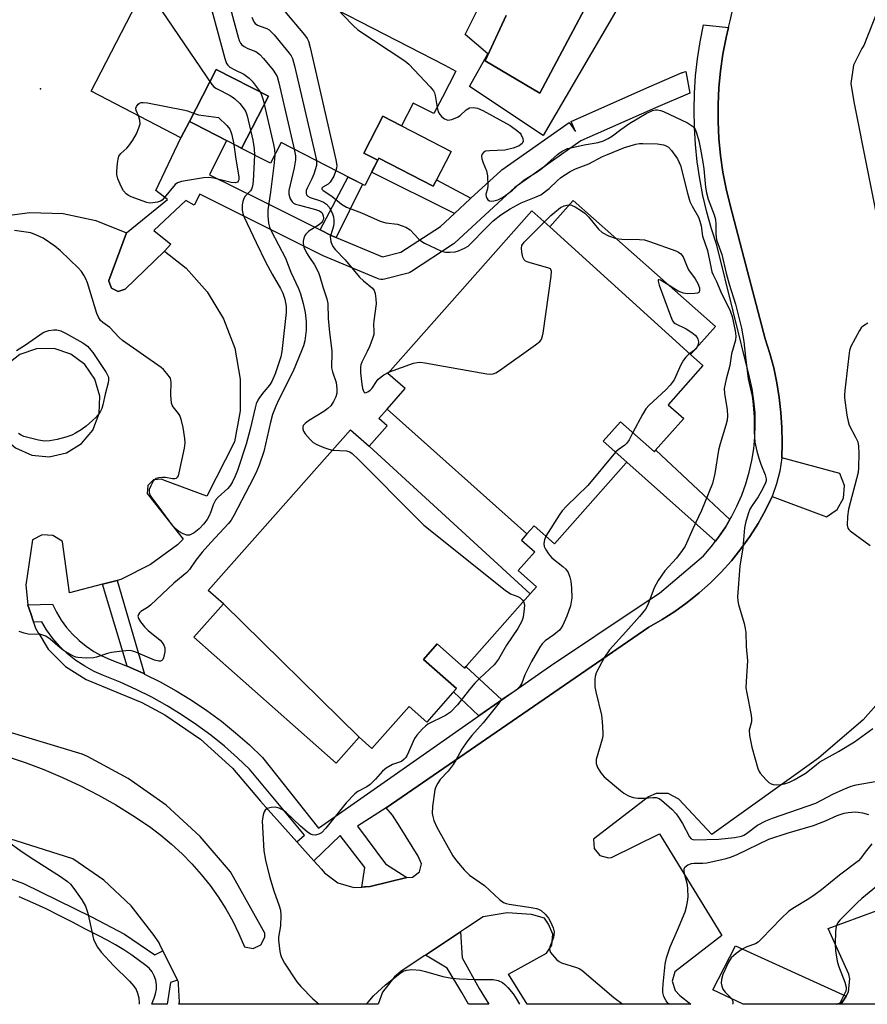
# Model space of a CAD drawing. Units: inches. Extents: x 1231769 to 1237769, y 541455 to 545455.
# Drawn here: x 1233594 to 1233826, y 541455 to 541725 of the extents above; entities that cross this region are included whole.
import ezdxf

# ---------------------------------------------------------------- set-up
doc = ezdxf.new("R2010")
doc.units = ezdxf.units.IN
doc.header["$MEASUREMENT"] = 0
for name, color, linetype in [('BLDG-Footprint', 5, 'Continuous'), ('CULTRL-Pad', 6, 'Continuous'), ('CULTRL-Swimming Pool in Ground', 4, 'Continuous'), ('ELEV-Spot Elevation', 7, 'Continuous'), ('TRANS-Non Street Sidewalk', 7, 'Continuous'), ('TRANS-Parking Lot', 4, 'Continuous'), ('TRANS-Street Sidewalk', 7, 'Continuous'), ('Undefined', 1, 'Continuous')]:
    doc.layers.add(name, color=color, linetype=linetype)

msp = doc.modelspace()

# ---------------------------------------------------------------- linework, layer by layer
at = {"layer": 'BLDG-Footprint'}
for points, elevation in [([(1233698.3, 541695.8), (1233693.18, 541698.44), (1233687.96, 541688.32), (1233691.76, 541686.36), (1233688.2, 541679.46), (1233684.15, 541681.55), (1233665.3, 541691.28), (1233662.34, 541685.53), (1233654.42, 541689.62), (1233661.8, 541703.91), (1233647.47, 541711.3), (1233640.09, 541697.01), (1233637.79, 541692.55), (1233613.11, 541705.28), (1233640.82, 541758.99), (1233664.73, 541746.65), (1233660.33, 541738.11), (1233710.16, 541712.41), (1233713.21, 541710.83), (1233709.51, 541703.67), (1233707.18, 541699.15), (1233701.53, 541702.06)], 385.51), ([(1233654.42, 541689.62), (1233653.27, 541690.21), (1233641.6, 541696.23), (1233640.09, 541697.01), (1233647.47, 541711.3), (1233661.8, 541703.91)], 387.99), ([(1233698.3, 541695.8), (1233711.9, 541688.79), (1233707.61, 541680.48), (1233706.99, 541679.28), (1233692.07, 541686.97), (1233691.76, 541686.36), (1233687.96, 541688.32), (1233693.18, 541698.44)], 378.54), ([(1233777.61, 541633.06), (1233738.99, 541668.14), (1233745.37, 541675.34), (1233784.42, 541640.76)], 381.64), ([(1233738.99, 541668.14), (1233777.61, 541633.06), (1233780.96, 541630.09), (1233771.42, 541619.32), (1233775.7, 541615.52), (1233767.91, 541606.73), (1233767.66, 541606.44), (1233758.36, 541614.67), (1233753.61, 541609.31), (1233760.08, 541603.59), (1233759.93, 541603.41), (1233740.23, 541581.17), (1233734.64, 541586.12), (1233732.66, 541583.89), (1233694.31, 541618.12), (1233699.3, 541623.75), (1233694.58, 541627.93), (1233734.05, 541672.51)], 381.85), ([(1233732.66, 541583.89), (1233731.16, 541582.19), (1233734.84, 541578.93), (1233730.32, 541573.83), (1233735.34, 541569.38), (1233733.61, 541567.43), (1233689.4, 541607.91), (1233694.36, 541613.51), (1233692.04, 541615.56), (1233694.31, 541618.12)], 383.11), ([(1233689.4, 541607.91), (1233733.61, 541567.43), (1233716.23, 541547.81), (1233715.6, 541547.09), (1233708.1, 541553.73), (1233704.35, 541549.49), (1233713.36, 541541.51), (1233712.27, 541540.28), (1233705.21, 541532.3), (1233700.4, 541536.56), (1233690.19, 541525.03), (1233686.65, 541528.16), (1233649.42, 541564.74), (1233645.27, 541568.41), (1233684.27, 541612.45)], 384.36), ([(1233686.65, 541528.16), (1233680.36, 541521.05), (1233641.33, 541555.61), (1233649.42, 541564.74)], 385.46)]:
    msp.add_lwpolyline(points, close=True, dxfattribs=dict(at, elevation=elevation))
at = {"layer": 'CULTRL-Pad'}
msp.add_lwpolyline([(1233817.63, 541454.88), (1233792.05, 541454.88), (1233783.69, 541458.8), (1233789.92, 541470.88), (1233820.24, 541457.13), (1233819.12, 541455.25)], close=True, dxfattribs=at)
for points in [[(1233766.53, 541743.46, 0), (1233737.17, 541693.16, 0), (1233716.91, 541706.59, 0), (1233721.96, 541715.55, 0), (1233715.76, 541720.83, 0), (1233720.36, 541730.02, 0)], [(1233727.03, 541726.04, 0), (1233721.26, 541713.66, 0), (1233736.23, 541704.8, 0), (1233756.88, 541743.73, 0)]]:
    msp.add_polyline3d(points, dxfattribs=at)
at = {"layer": 'CULTRL-Swimming Pool in Ground'}
msp.add_lwpolyline([(1233756.88, 541743.73), (1233736.23, 541704.8), (1233721.26, 541713.66), (1233727.03, 541726.04)], dxfattribs=at)
at = {"layer": 'ELEV-Spot Elevation'}
msp.add_point((1233599.28, 541705.94, 389.21), dxfattribs=at)
at = {"layer": 'TRANS-Non Street Sidewalk'}
for points in [[(1233717.31, 541675.93), (1233717.14, 541675.76), (1233712.85, 541671.81), (1233690.06, 541683.08), (1233691.76, 541686.36), (1233692.07, 541686.97), (1233706.99, 541679.28), (1233707.61, 541680.48), (1233707.9, 541681.04)], [(1233680.33, 541665.19), (1233679.21, 541665.66), (1233675.99, 541667.26), (1233683.62, 541681.82), (1233684.15, 541681.55), (1233687.61, 541679.77)], [(1233788.38, 541587.82), (1233787.13, 541585.71), (1233785.28, 541582.98), (1233784.43, 541581.87), (1233760.08, 541603.59), (1233753.62, 541609.31), (1233758.36, 541614.67), (1233767.66, 541606.44), (1233767.91, 541606.73), (1233768.02, 541606.84)], [(1233627.82, 541545.44), (1233627.58, 541545.56), (1233623.06, 541547.6), (1233616.25, 541570.07), (1233620.25, 541571.11)], [(1233725.83, 541538.42), (1233719.52, 541534.01), (1233712.51, 541540.55), (1233713.36, 541541.51), (1233704.35, 541549.49), (1233708.1, 541553.73), (1233715.6, 541547.09), (1233715.96, 541547.5)]]:
    msp.add_lwpolyline(points, close=True, dxfattribs=at)
at = {"layer": 'TRANS-Parking Lot'}
for points in [[(1233587.26, 541670.83, 0), (1233596.31, 541672.08, 0), (1233605.44, 541671.77, 0), (1233614.39, 541669.88, 0), (1233622.87, 541666.5, 0), (1233618.04, 541653.42, 0), (1233618.02, 541653.21, 0), (1233618.71, 541651.3, 0), (1233620.53, 541650.39, 0), (1233622.47, 541650.98, 0), (1233633.29, 541661.46, 0), (1233639.2, 541656.76, 0), (1233644.95, 541650.3, 0), (1233649.44, 541642.91, 0), (1233652.52, 541634.82, 0), (1233654.07, 541626.31, 0), (1233654.06, 541617.66, 0), (1233652.49, 541609.16, 0), (1233644.92, 541594.23, 0), (1233633.26, 541598.58, 0), (1233632.42, 541598.93, 0), (1233630.24, 541598.72, 0), (1233628.7, 541597.14, 0), (1233628.55, 541594.95, 0), (1233638.42, 541582.43, 0), (1233636.8, 541580.93, 0), (1233629.47, 541575.49, 0), (1233621.32, 541571.39, 0), (1233620.25, 541571.11, 0), (1233616.25, 541570.07, 0), (1233607.2, 541567.74, 0), (1233605.3, 541581.7, 0), (1233605.15, 541581.86, 0), (1233602.65, 541583.48, 0), (1233599.67, 541583.63, 0), (1233597.02, 541582.27, 0), (1233595.27, 541569.82, 0), (1233595.81, 541564.46, 0), (1233595.82, 541564.39, 0), (1233596.58, 541562.03, 0), (1233597.21, 541560.08, 0), (1233597.33, 541559.7, 0), (1233597.88, 541558, 0), (1233598.64, 541556.77, 0), (1233598.76, 541556.57, 0), (1233601.38, 541552.28, 0), (1233606.11, 541547.53, 0), (1233611.82, 541544, 0), (1233627.04, 541537.67, 0), (1233633.38, 541534.26, 0), (1233643.15, 541527.55, 0), (1233651.95, 541519.6, 0), (1233659.61, 541510.57, 0), (1233661.68, 541508.25, 0), (1233669.54, 541499.48, 0), (1233674.21, 541494.26, 0), (1233675.31, 541493.04, 0), (1233676.32, 541491.91, 0), (1233677.17, 541490.93, 0), (1233680.83, 541488.23, 0), (1233685.19, 541486.92, 0), (1233687.36, 541487.04, 0), (1233688.18, 541487.09, 0), (1233688.42, 541487.1, 0), (1233689.73, 541487.18, 0), (1233699.78, 541489.65, 0), (1233701.34, 541489.79, 0), (1233701.71, 541490.05, 0), (1233703.21, 541491.17, 0), (1233703.81, 541493.42, 0), (1233702.9, 541495.55, 0), (1233697.9, 541503.48, 0), (1233695.83, 541506.77, 0), (1233694.04, 541508.8, 0), (1233766.14, 541558.32, 0), (1233769.78, 541560.38, 0), (1233773.3, 541562.63, 0), (1233776.69, 541565.07, 0), (1233779.95, 541567.69, 0), (1233783.05, 541570.48, 0), (1233786.01, 541573.44, 0), (1233788.8, 541576.55, 0), (1233791.42, 541579.81, 0), (1233793.85, 541583.21, 0), (1233796.1, 541586.73, 0), (1233798.16, 541590.37, 0), (1233800.01, 541594.11, 0), (1233814.92, 541588.53, 0), (1233817.81, 541590.58, 0), (1233819.54, 541593.67, 0), (1233819.79, 541597.2, 0), (1233818.5, 541600.5, 0), (1233802.58, 541604.76, 0), (1233802.71, 541608.9, 0), (1233802.65, 541613.03, 0), (1233802.39, 541617.16, 0), (1233801.92, 541621.27, 0), (1233801.26, 541625.36, 0), (1233800.4, 541629.4, 0), (1233799.34, 541633.4, 0), (1233798.09, 541637.35, 0), (1233792.23, 541659.69, 0), (1233788.47, 541674.04, 0), (1233787.36, 541678.56, 0), (1233786.47, 541683.12, 0), (1233785.81, 541687.72, 0), (1233785.36, 541692.35, 0), (1233785.14, 541696.99, 0), (1233785.14, 541701.64, 0), (1233785.36, 541706.28, 0), (1233785.81, 541710.91, 0), (1233786.47, 541715.51, 0), (1233787.36, 541720.07, 0), (1233788.02, 541722.76, 0), (1233788.47, 541724.59, 0), (1233795.52, 541756.02, 0)], [(1233831.43, 541733.89, 0), (1233825.14, 541717.82, 0), (1233824.53, 541717.01, 0), (1233822.29, 541712.44, 0), (1233821.55, 541707.41, 0), (1233822.38, 541702.39, 0), (1233830.08, 541663.81, 0)], [(1233833.23, 541542.29, 0), (1233824.89, 541532.87, 0), (1233812.69, 541522.37, 0), (1233783.39, 541501.47, 0), (1233774.37, 541511.13, 0), (1233771.47, 541512.66, 0), (1233768.19, 541512.68, 0), (1233766.02, 541511.76, 0), (1233750.97, 541500.13, 0), (1233751.11, 541497.63, 0), (1233752.67, 541495.68, 0), (1233755.08, 541495.02, 0), (1233755.9, 541495.14, 0), (1233769.06, 541501.66, 0), (1233786.15, 541473.71, 0), (1233773.3, 541463.8, 0), (1233772.54, 541461.23, 0), (1233773.32, 541458.66, 0), (1233774.66, 541457.32, 0), (1233777.64, 541454.88, 0), (1233732.76, 541454.88, 0), (1233727.65, 541463.1, 0), (1233738.02, 541468.86, 0), (1233739.53, 541471.11, 0), (1233739.82, 541474.1, 0), (1233738.59, 541476.83, 0), (1233737.56, 541478.51, 0), (1233733.92, 541479.48, 0), (1233727.27, 541479.98, 0), (1233720.69, 541478.91, 0), (1233715.88, 541475.7, 0), (1233714.49, 541474.78, 0), (1233710.1, 541471.86, 0), (1233704.85, 541468.36, 0), (1233704.54, 541468.15, 0), (1233698.06, 541463.83, 0), (1233696.34, 541462.37, 0), (1233693.11, 541458.18, 0), (1233691.88, 541454.88, 0), (1233637.2, 541454.88, 0), (1233637.35, 541455.5, 0), (1233637.15, 541460.37, 0), (1233637.12, 541460.92, 0), (1233636.85, 541461.46, 0), (1233632.82, 541469.57, 0), (1233631.97, 541471.28, 0), (1233631.76, 541471.7, 0), (1233630.47, 541473.71, 0), (1233624.12, 541481.85, 0), (1233616.59, 541488.92, 0), (1233608.08, 541494.77, 0), (1233548.4, 541513.7, 0)], [(1233589.85, 541522.91, 0), (1233595.06, 541521.18, 0), (1233600.2, 541519.25, 0), (1233605.27, 541517.11, 0), (1233610.24, 541514.79, 0), (1233615.12, 541512.27, 0), (1233619.9, 541509.56, 0), (1233624.57, 541506.67, 0), (1233629.12, 541503.6, 0), (1233632.24, 541501.29, 0), (1233635.22, 541498.81, 0), (1233638.07, 541496.19, 0), (1233640.79, 541493.42, 0), (1233643.35, 541490.51, 0), (1233645.76, 541487.47, 0), (1233648, 541484.31, 0), (1233650.08, 541481.03, 0), (1233651.98, 541477.65, 0), (1233653.7, 541474.18, 0), (1233655.23, 541470.62, 0), (1233657.58, 541470.15, 0), (1233659.72, 541471.19, 0), (1233660.79, 541473.32, 0), (1233660.8, 541474.36, 0), (1233651.35, 541491.21, 0), (1233643.09, 541500.89, 0), (1233633.7, 541509.48, 0), (1233623.32, 541516.84, 0), (1233612.1, 541522.86, 0), (1233610.69, 541523.49, 0), (1233580.6, 541532.51, 0)], [(1233912.26, 541454.88, 0), (1233817.64, 541454.88, 0), (1233819.12, 541455.25, 0), (1233820.24, 541457.13, 0), (1233820.95, 541458.32, 0), (1233821.3, 541461.87, 0), (1233821.04, 541463.14, 0), (1233815.3, 541475.71, 0), (1233846.67, 541487.16, 0)]]:
    msp.add_polyline3d(points, dxfattribs=at)
msp.add_polyline3d([(1233607.57, 541633.22, 0), (1233602.97, 541634.72, 0), (1233598.14, 541634.66, 0), (1233593.57, 541633.07, 0), (1233589.75, 541630.11, 0), (1233587.08, 541626.08, 0), (1233585.84, 541621.4, 0), (1233586.16, 541616.58, 0), (1233588, 541612.1, 0), (1233591.17, 541608.46, 0), (1233592.43, 541607.52, 0), (1233596.84, 541605.52, 0), (1233601.65, 541605.05, 0), (1233606.36, 541606.13, 0), (1233610.49, 541608.66, 0), (1233613.58, 541612.37, 0), (1233615.32, 541616.88, 0), (1233615.54, 541621.71, 0), (1233614.2, 541626.36, 0), (1233611.45, 541630.33, 0)], close=True, dxfattribs=at)
at = {"layer": 'TRANS-Street Sidewalk'}
for points in [[(1233788.02, 541722.76), (1233787.36, 541720.07), (1233786.47, 541715.51), (1233785.81, 541710.91), (1233785.36, 541706.28), (1233785.14, 541701.64), (1233785.14, 541696.99), (1233785.36, 541692.35), (1233785.81, 541687.72), (1233786.47, 541683.12), (1233787.36, 541678.56), (1233788.47, 541674.04), (1233792.23, 541659.69), (1233798.09, 541637.35), (1233799.34, 541633.4), (1233800.4, 541629.4), (1233801.26, 541625.36), (1233801.92, 541621.27), (1233802.39, 541617.16), (1233802.65, 541613.03), (1233802.71, 541608.9), (1233802.58, 541604.76), (1233802.04, 541601.14), (1233801.18, 541597.58), (1233800.01, 541594.11), (1233798.16, 541590.37), (1233796.1, 541586.73), (1233793.85, 541583.21), (1233791.42, 541579.81), (1233788.8, 541576.55), (1233786.01, 541573.44), (1233783.05, 541570.48), (1233779.95, 541567.69), (1233776.69, 541565.07), (1233773.3, 541562.63), (1233769.78, 541560.38), (1233766.14, 541558.32), (1233694.04, 541508.8), (1233686.21, 541503.73), (1233693.85, 541493.4), (1233699.78, 541489.65), (1233689.73, 541487.18), (1233688.42, 541487.1), (1233688.18, 541487.09), (1233687.36, 541487.04), (1233688.2, 541492.44), (1233681.47, 541501.16), (1233674.21, 541494.26), (1233669.54, 541499.48), (1233671.65, 541501.23), (1233656.62, 541519.36), (1233653.32, 541522.52), (1233649.7, 541525.68), (1233645.96, 541528.69), (1233642.09, 541531.54), (1233638.11, 541534.22), (1233634.01, 541536.74), (1233629.81, 541539.07), (1233625.52, 541541.23), (1233621.14, 541543.2), (1233616.51, 541545.05), (1233613.96, 541546.17), (1233611.4, 541547.58), (1233608.97, 541549.2), (1233606.69, 541551.02), (1233604.58, 541553.04), (1233602.66, 541555.24), (1233600.93, 541557.59), (1233599.61, 541559.76), (1233597.33, 541559.7), (1233597.21, 541560.08), (1233596.58, 541562.03), (1233595.82, 541564.39), (1233595.81, 541564.46), (1233602.52, 541564.64), (1233603.63, 541562.39), (1233604.92, 541560.26), (1233606.4, 541558.24), (1233608.05, 541556.36), (1233609.86, 541554.63), (1233611.81, 541553.07), (1233613.89, 541551.68), (1233616.08, 541550.48), (1233618.37, 541549.48), (1233623.02, 541547.62), (1233623.06, 541547.6), (1233627.58, 541545.56), (1233627.82, 541545.44), (1233632.06, 541543.31), (1233636.43, 541540.88), (1233640.7, 541538.26), (1233644.85, 541535.46), (1233648.88, 541532.5), (1233652.79, 541529.36), (1233656.55, 541526.06), (1233660.17, 541522.6), (1233675.54, 541503.23), (1233719.52, 541534.01), (1233725.83, 541538.42), (1233736.74, 541546.06), (1233739.14, 541547.73), (1233763.77, 541564.12), (1233769.03, 541567.62), (1233781.09, 541577.88), (1233783.26, 541580.36), (1233784.43, 541581.87), (1233785.28, 541582.98), (1233787.13, 541585.71), (1233788.38, 541587.82), (1233788.8, 541588.55), (1233790.3, 541591.48), (1233791.61, 541594.51), (1233792.73, 541597.61), (1233793.66, 541600.78), (1233794.38, 541603.99), (1233794.91, 541607.25), (1233795.23, 541610.53), (1233795.35, 541613.83), (1233795.27, 541617.12), (1233794.98, 541620.41), (1233794.49, 541623.67), (1233793.79, 541626.89), (1233784.81, 541663.07), (1233783.34, 541667.55), (1233782.06, 541672.09), (1233780.97, 541676.68), (1233780.09, 541681.32), (1233779.4, 541685.98), (1233778.91, 541690.67), (1233778.62, 541695.38), (1233778.53, 541700.1), (1233778.64, 541704.81), (1233778.95, 541709.52), (1233779.47, 541714.21), (1233780.18, 541718.87), (1233781.09, 541723.5)], [(1233633.29, 541661.46), (1233622.47, 541650.98), (1233620.53, 541650.39), (1233618.71, 541651.3), (1233618.02, 541653.21), (1233618.04, 541653.42), (1233622.87, 541666.5), (1233634.08, 541675.61), (1233630.89, 541678.11), (1233637.79, 541692.55), (1233640.09, 541697.01), (1233641.6, 541696.23), (1233650.29, 541691.75), (1233645.61, 541682.4), (1233658.94, 541675.76), (1233675.99, 541667.26), (1233679.21, 541665.66), (1233680.33, 541665.19), (1233693.1, 541659.84), (1233698.14, 541661.13), (1233708.99, 541668.23), (1233712.85, 541671.81), (1233717.14, 541675.76), (1233717.31, 541675.93), (1233725.5, 541683.49), (1233725.6, 541683.58), (1233725.81, 541683.74), (1233744.28, 541696.73), (1233746.01, 541694.28), (1233744.8, 541697.02), (1233765.58, 541706.21), (1233775.27, 541710.41), (1233775.44, 541710.48), (1233775.94, 541710.61), (1233776.3, 541710.68), (1233777.35, 541704.77), (1233767.99, 541700.71), (1233747.49, 541691.66), (1233729.42, 541678.94), (1233725.98, 541675.76), (1233712.87, 541663.66), (1233712.77, 541663.56), (1233712.48, 541663.35), (1233701.01, 541655.83), (1233700.59, 541655.6), (1233700.13, 541655.44), (1233700.11, 541655.44), (1233693.61, 541653.78), (1233693.13, 541653.7), (1233692.64, 541653.69), (1233692.15, 541653.77), (1233691.71, 541653.92), (1233676.8, 541660.16), (1233676.62, 541660.25), (1233645.48, 541675.76), (1233642.93, 541677.03), (1233641.45, 541674.09), (1233639.1, 541675.3), (1233630.35, 541667.09), (1233634.99, 541663.37)]]:
    msp.add_lwpolyline(points, close=True, dxfattribs=at)
msp.add_lwpolyline([(1233574.96, 541495.25), (1233594.56, 541488.03), (1233613.27, 541478.9), (1233622.3, 541474.13), (1233630.63, 541468.41), (1233632.82, 541469.57), (1233636.85, 541461.46), (1233634.92, 541460.84), (1233633.97, 541454.88), (1233629.79, 541454.88), (1233630.2, 541455.89), (1233630.4, 541456.56), (1233630.84, 541457.75), (1233631.06, 541459), (1233631.07, 541460.26), (1233630.87, 541461.51), (1233630.46, 541462.71), (1233629.85, 541463.82), (1233629.06, 541464.81), (1233627.79, 541465.79), (1233626.41, 541466.83), (1233624.27, 541468.34), (1233622.08, 541469.78), (1233619.85, 541471.16), (1233617.57, 541472.46), (1233615.26, 541473.7), (1233612.91, 541474.87), (1233611.55, 541475.51), (1233608, 541477.42), (1233604.41, 541479.26), (1233600.79, 541481.04), (1233597.13, 541482.74), (1233593.43, 541484.37)], dxfattribs=at)
msp.add_polyline3d([(1233722.21, 541454.88, 0), (1233716.69, 541454.88, 0), (1233714.83, 541458.07, 0), (1233710.78, 541464.79, 0), (1233704.85, 541468.36, 0), (1233710.1, 541471.86, 0), (1233714.49, 541474.78, 0), (1233714.89, 541467.61, 0), (1233719.58, 541459.18, 0)], close=True, dxfattribs=at)
at = {"layer": 'Undefined'}
for points, elevation in [([(1233654.36, 541752), (1233653.81, 541750.08), (1233653.38, 541749.09), (1233652.85, 541748.13), (1233644.7, 541737.76), (1233644.14, 541736.78), (1233644.03, 541736.26), (1233644.06, 541735.7), (1233644.39, 541734.27), (1233649.84, 541714.29), (1233650.32, 541712.91), (1233650.6, 541712.43), (1233651.23, 541711.88), (1233652.52, 541711.15), (1233654.99, 541709.97), (1233656.51, 541708.89), (1233657.28, 541708.06), (1233658.7, 541706.26), (1233659.52, 541705.1), (1233659.91, 541704.34), (1233660.32, 541702.92), (1233663.16, 541690.68), (1233663.41, 541689.36), (1233663.54, 541687.86)], 386), ([(1233656.69, 541750.79), (1233655.95, 541747.73), (1233655.21, 541745.49), (1233654.34, 541743.94), (1233649.88, 541736.89), (1233649.48, 541735.85), (1233649.56, 541734.74), (1233653.51, 541720.1), (1233653.77, 541719.26), (1233654.12, 541718.48), (1233654.45, 541718.06), (1233655.12, 541717.56), (1233656.14, 541717.03), (1233658.3, 541716.16), (1233659.45, 541715.37), (1233660.44, 541714.28), (1233663.06, 541711.04), (1233663.75, 541710.09), (1233664.16, 541709.31), (1233664.65, 541707.6), (1233668.86, 541689.44)], 384), ([(1233661.35, 541737.59), (1233660.49, 541735.32), (1233660.32, 541734.2), (1233660.43, 541733.37), (1233660.77, 541731.97), (1233661.11, 541730.88), (1233661.46, 541730.16), (1233661.76, 541729.81), (1233662.12, 541729.58), (1233664.37, 541728.88), (1233664.87, 541728.59), (1233665.31, 541728.22), (1233666.3, 541727.13), (1233671.71, 541720.74), (1233672.4, 541719.78), (1233672.76, 541718.99), (1233673.22, 541717.28), (1233680.31, 541686.5), (1233680.52, 541684.91), (1233680.46, 541684.23), (1233680.3, 541683.53)], 380), ([(1233628, 541734.14), (1233646.25, 541707.18), (1233646.83, 541706.54), (1233647.51, 541706.06), (1233651.28, 541704.09), (1233652.46, 541703.28), (1233653.96, 541701.96), (1233655.14, 541700.38), (1233655.55, 541699.65), (1233655.92, 541698.54), (1233657.47, 541691.88), (1233657.86, 541689.53), (1233657.92, 541687.81)], 388), ([(1233657.26, 541725.65), (1233657.78, 541724.32), (1233658.11, 541723.9), (1233658.75, 541723.45), (1233659.49, 541723.12), (1233661.3, 541722.53), (1233661.94, 541722.17), (1233662.38, 541721.81), (1233663.36, 541720.74), (1233667.48, 541715.75), (1233668, 541715.05), (1233668.41, 541714.29), (1233668.97, 541712.31), (1233674.61, 541687.98), (1233674.94, 541686.31)], 382), ([(1233681.2, 541727.35), (1233682.26, 541726.16), (1233685, 541723.37), (1233686.32, 541722.17), (1233699.18, 541713.63), (1233700.28, 541712.69), (1233706.17, 541706.5), (1233707.07, 541705.37), (1233707.31, 541704.88), (1233707.54, 541704.12), (1233708.07, 541700.86)], 378), ([(1233626.14, 541698.56), (1233625.51, 541700.02), (1233625.44, 541700.69), (1233625.55, 541701.13), (1233626.01, 541701.74), (1233626.43, 541702.04), (1233626.89, 541702.19), (1233627.44, 541702.23), (1233628.61, 541702.08), (1233638.82, 541700.12), (1233639.61, 541699.91), (1233641.51, 541699.18), (1233642.58, 541698.87), (1233648.09, 541698.07), (1233650.39, 541695.93), (1233651.19, 541694.88), (1233651.5, 541694.15), (1233651.73, 541693.35), (1233652.31, 541690.71)], 390), ([(1233652.31, 541690.71), (1233652.71, 541687.29), (1233653.64, 541681.77), (1233653.63, 541680.99), (1233653.5, 541680.64), (1233653.27, 541680.4), (1233652.65, 541680.18), (1233651.59, 541680.23), (1233646.8, 541681.44), (1233645.4, 541681.67), (1233643.96, 541681.55), (1233637.92, 541680.52), (1233636.84, 541680.19), (1233636.17, 541679.72), (1233633.2, 541676.07), (1233632.59, 541675.47), (1233632.14, 541675.16), (1233631.39, 541674.87), (1233630.03, 541674.65), (1233629.21, 541674.62), (1233628.38, 541674.77), (1233624.14, 541676.31), (1233623.38, 541676.7), (1233622.76, 541677.2), (1233622.04, 541678), (1233621.48, 541678.95), (1233620.51, 541681.29), (1233620.23, 541682.42), (1233620.2, 541683.27), (1233620.38, 541685.56), (1233620.53, 541686.69), (1233620.74, 541687.48), (1233621.28, 541688.27), (1233622.91, 541689.7), (1233623.47, 541690.31), (1233624.58, 541691.91), (1233625.56, 541693.66), (1233626.27, 541695.28), (1233626.58, 541696.39), (1233626.54, 541697.4), (1233626.14, 541698.56)], 390), ([(1233708.07, 541700.86), (1233708.37, 541699.63), (1233708.8, 541698.91), (1233709.38, 541698.29), (1233710.05, 541697.76), (1233710.52, 541697.51), (1233711.02, 541697.41), (1233712.08, 541697.58), (1233713.66, 541698.21), (1233714.35, 541698.68), (1233716.04, 541700.18), (1233716.98, 541700.74), (1233718.06, 541700.85), (1233719.12, 541700.66), (1233720.56, 541700.04), (1233728.09, 541695.89), (1233730.21, 541694.38), (1233730.82, 541693.78), (1233731.13, 541693.32), (1233731.56, 541692.31), (1233731.63, 541691.57), (1233731.35, 541690.99), (1233731.03, 541690.65), (1233730.61, 541690.36), (1233728.95, 541689.73), (1233726.61, 541689.15), (1233722.43, 541688.97), (1233721.37, 541688.82), (1233720.75, 541688.49), (1233720.36, 541687.91), (1233720.24, 541687.45), (1233720.32, 541686.72), (1233720.66, 541685.71), (1233721.62, 541683.45), (1233721.91, 541682.06), (1233721.95, 541679.39), (1233721.84, 541678.52), (1233721.46, 541677.04), (1233721.47, 541676.41), (1233721.67, 541675.95), (1233722, 541675.55), (1233722.41, 541675.26), (1233722.88, 541675.13), (1233723.63, 541675.22), (1233724.67, 541675.56), (1233725.96, 541676.19), (1233726.92, 541676.8), (1233728.72, 541678.17), (1233730.65, 541679.9), (1233731.98, 541680.98), (1233735.5, 541683.19), (1233736.88, 541684.2), (1233738.38, 541685.45), (1233741.12, 541687.98), (1233741.79, 541688.52), (1233742.52, 541688.98), (1233743.85, 541689.55), (1233745.54, 541690), (1233748.38, 541690.64), (1233752.21, 541691.2), (1233753.67, 541691.66), (1233754.95, 541692.32), (1233756.18, 541693.07), (1233758.42, 541694.85), (1233760.96, 541696.55), (1233765.43, 541699.2), (1233767.13, 541700.02), (1233767.96, 541700.21), (1233768.51, 541700.22), (1233769.32, 541700.04), (1233770.12, 541699.72), (1233776.77, 541696.61), (1233778.1, 541695.75), (1233778.47, 541695.4), (1233778.81, 541694.91), (1233779.22, 541693.87), (1233779.81, 541691.66), (1233780.31, 541689.43), (1233780.96, 541685.83), (1233781.23, 541684), (1233781.68, 541678.97), (1233781.93, 541677.42), (1233782.43, 541675.7), (1233784.08, 541671.42), (1233784.44, 541670.13), (1233784.56, 541668.85), (1233784.53, 541666.2), (1233784.74, 541664.53), (1233786.16, 541660.48), (1233787.33, 541655.36), (1233788.16, 541652.42), (1233789.94, 541646.87), (1233791.6, 541640.36), (1233792.18, 541636.62), (1233792.61, 541632.34), (1233793.4, 541626.43), (1233794.44, 541621.68), (1233794.65, 541620.31), (1233795.03, 541615.97), (1233795.03, 541611.88), (1233795.22, 541609.03), (1233795.76, 541606.62), (1233796.3, 541604.66), (1233796.86, 541603.02), (1233798.07, 541600.05), (1233798.35, 541598.98), (1233798.32, 541598.45), (1233798.17, 541597.93), (1233797.42, 541596.38), (1233796.12, 541594.09), (1233794.48, 541591.69), (1233793.89, 541590.7), (1233793.38, 541589.4), (1233792.66, 541586.97), (1233792.42, 541585.56), (1233791.94, 541580.08), (1233791.13, 541575.06), (1233790.45, 541566.59), (1233790.52, 541565.54), (1233790.71, 541564.53), (1233792.29, 541559.3), (1233792.58, 541557.99), (1233792.72, 541556.88), (1233792.82, 541552.99), (1233793.17, 541549.12), (1233792.81, 541543.38), (1233792.79, 541541.71), (1233792.99, 541540.25), (1233794.19, 541534.22), (1233794.33, 541533.17), (1233794.29, 541532.38), (1233793.65, 541530.06), (1233793.74, 541528.62), (1233794.4, 541525.41), (1233796.06, 541519.55), (1233796.4, 541518.77), (1233796.71, 541518.29), (1233798.21, 541516.54), (1233799.02, 541515.75), (1233799.69, 541515.31), (1233800.22, 541515.16), (1233801.07, 541515.09), (1233802.25, 541515.13), (1233803.39, 541515.32), (1233804.73, 541515.78), (1233806.02, 541516.4), (1233809.3, 541518.38), (1233812.1, 541520.68), (1233813.05, 541521.35), (1233818.15, 541524.2), (1233822.6, 541526.86), (1233827.58, 541530.53)], 378), ([(1233680.3, 541683.53), (1233679.71, 541682.03), (1233678.73, 541680.39), (1233678.19, 541679.84), (1233676.68, 541679.03), (1233676.42, 541678.75), (1233676.39, 541678.45), (1233676.78, 541678.04), (1233679.14, 541676.53), (1233681.78, 541674.36), (1233683.22, 541673.55), (1233687.28, 541671.95), (1233692.41, 541669.67), (1233693.95, 541669.25), (1233697.15, 541668.85), (1233698.47, 541668.43), (1233699.5, 541667.99), (1233700.67, 541667.27), (1233703.03, 541664.77), (1233703.85, 541664.08), (1233704.55, 541663.63), (1233709.29, 541661.46), (1233710.39, 541661.17), (1233711.57, 541661.13), (1233713.04, 541661.27), (1233713.9, 541661.51), (1233715.53, 541662.24), (1233716.55, 541662.85), (1233717.8, 541663.98), (1233720.74, 541667.15), (1233723.44, 541669.75), (1233725.51, 541671.41), (1233728.06, 541673.09), (1233731.08, 541674.7), (1233735.27, 541676.3), (1233736.55, 541676.93), (1233738.77, 541678.62), (1233740.98, 541680.76), (1233742.04, 541681.68), (1233743.24, 541682.5), (1233744.52, 541683.25), (1233746.06, 541683.99), (1233749.7, 541685.38), (1233753.44, 541687.37), (1233754.8, 541687.98), (1233759.5, 541689.83), (1233762.59, 541690.8), (1233763.62, 541690.96), (1233764.47, 541691), (1233768.48, 541690.87), (1233770.16, 541690.62), (1233770.87, 541690.33), (1233771.5, 541689.93), (1233772.38, 541689.02), (1233773.98, 541686.72), (1233774.5, 541685.79), (1233774.82, 541684.93), (1233776.7, 541677.3), (1233777.42, 541675.08), (1233777.99, 541673.76), (1233779.74, 541670.73), (1233780.17, 541669.68), (1233780.48, 541668.36), (1233780.89, 541665.53), (1233782.23, 541661.6), (1233783.11, 541657.11), (1233783.45, 541655.73), (1233783.75, 541654.99), (1233784.71, 541653.13), (1233785.9, 541650.25), (1233788.49, 541645.04), (1233788.97, 541643.54), (1233789.8, 541639.58), (1233789.98, 541638.16), (1233789.88, 541637.06), (1233788.86, 541633.24), (1233788.34, 541630.08), (1233787.31, 541626.29), (1233786.83, 541623.81), (1233786.85, 541622.42), (1233787.64, 541617.94), (1233787.69, 541616.25), (1233787.61, 541615.13), (1233787.29, 541613.74), (1233785.69, 541608.57), (1233785.25, 541606.87), (1233784.2, 541600.48), (1233783.58, 541597.69), (1233780.54, 541590.27), (1233778.18, 541585.25), (1233776.1, 541580.54), (1233775.32, 541579.31), (1233773.71, 541577.21), (1233770.54, 541573.76), (1233768.73, 541571.1), (1233767.6, 541569.07), (1233765.84, 541564.44), (1233765.2, 541563.24), (1233763.54, 541561.2), (1233759.86, 541557), (1233755.36, 541552.12), (1233754.01, 541550.09), (1233752.39, 541547.2), (1233751.73, 541545.82), (1233751.42, 541544.81), (1233751.3, 541544.01), (1233751.34, 541541.99), (1233751.6, 541540.54), (1233753.19, 541534.16), (1233753.38, 541532.45), (1233753.53, 541529.32), (1233753.49, 541528.48), (1233753.33, 541527.61), (1233751.73, 541521.99), (1233751.67, 541521.44), (1233751.72, 541520.9), (1233752.09, 541519.84), (1233752.93, 541518.32), (1233753.9, 541517.26), (1233758.38, 541513.5), (1233759.32, 541512.81), (1233760.56, 541512.07), (1233761.82, 541511.61), (1233763.16, 541511.43), (1233764.9, 541511.41), (1233767.26, 541511.57), (1233768.13, 541511.56), (1233768.94, 541511.33), (1233769.64, 541510.89), (1233772.41, 541508.39), (1233773.61, 541507.16), (1233774.29, 541506.2), (1233775.35, 541504.43), (1233777.27, 541500.83), (1233777.79, 541500.28), (1233778.22, 541500.1), (1233778.71, 541500.02), (1233785.35, 541500.16), (1233789.6, 541500.66), (1233791.58, 541501.03), (1233792.23, 541501.28), (1233792.91, 541501.69), (1233795.98, 541504.01), (1233798.25, 541505.18), (1233800.02, 541505.92), (1233811.92, 541510.05), (1233816.6, 541512.55), (1233819.44, 541513.82), (1233821.65, 541514.66), (1233822.99, 541515.06), (1233830.36, 541516.34)], 380), ([(1233657.92, 541687.81), (1233657.55, 541680.66), (1233657.38, 541679.22), (1233657.14, 541678.46), (1233656.89, 541678), (1233655.42, 541676.51), (1233655.02, 541675.87), (1233654.73, 541675.05), (1233654.55, 541674.19), (1233654.55, 541672.67), (1233654.75, 541671.75), (1233655.14, 541670.72), (1233658.37, 541663.8), (1233661.07, 541658.36), (1233662.84, 541655.12), (1233665.11, 541651.21), (1233665.71, 541649.91), (1233666.28, 541648.23), (1233666.64, 541646.3), (1233666.65, 541644.64), (1233665.47, 541633.89), (1233665.14, 541632.47), (1233664.48, 541630.25), (1233663.59, 541627.83), (1233662.72, 541625.73), (1233662.06, 541624.69), (1233660.49, 541622.84), (1233659.3, 541621.31), (1233658.87, 541620.6), (1233658.43, 541619.58), (1233658.11, 541618.49), (1233656.78, 541612.62), (1233655.67, 541608.49), (1233653.27, 541601.32), (1233652.65, 541599.7), (1233651.92, 541598.19), (1233651.34, 541597.26), (1233650.63, 541596.39), (1233648.01, 541593.99), (1233647.23, 541593.13), (1233646.59, 541591.88), (1233646.02, 541589.98), (1233645.55, 541588.88), (1233644.97, 541587.84), (1233643.95, 541586.52), (1233642.81, 541585.29), (1233641.4, 541584.21), (1233640.66, 541583.78), (1233640.16, 541583.58), (1233639.41, 541583.57), (1233638.42, 541583.91), (1233637.21, 541584.55), (1233636.54, 541585.07), (1233635.53, 541586.11), (1233631.54, 541591.57), (1233629.75, 541593.86), (1233629.35, 541594.61), (1233629.14, 541595.38), (1233629.17, 541596.17), (1233629.57, 541597.19), (1233630.28, 541598.41), (1233630.61, 541598.83), (1233631, 541599.16), (1233631.69, 541599.4), (1233632.75, 541599.49), (1233633.56, 541599.44), (1233635.46, 541599.11), (1233636.14, 541599.09), (1233636.54, 541599.18), (1233636.86, 541599.42), (1233637.1, 541599.85), (1233637.33, 541600.65), (1233638.71, 541607.42), (1233638.91, 541608.89), (1233638.85, 541610.07), (1233638.42, 541613.03), (1233637.97, 541615.03), (1233637.47, 541616.34), (1233637.07, 541616.95), (1233635.64, 541618.73), (1233635.38, 541619.21), (1233635.22, 541619.73), (1233635.02, 541622.03), (1233635.09, 541625.51), (1233635.03, 541626.05), (1233634.87, 541626.56), (1233633.94, 541627.92), (1233633, 541628.98), (1233632.37, 541629.56), (1233621.75, 541636.96), (1233620.87, 541637.73), (1233618.24, 541640.5), (1233616.34, 541641.87), (1233615.74, 541642.43), (1233615.15, 541643.33), (1233614.68, 541644.33), (1233612.1, 541652.72), (1233611.67, 541653.81), (1233611.11, 541654.85), (1233610.47, 541655.85), (1233609.7, 541656.75), (1233604.73, 541661.51), (1233603.14, 541662.83), (1233599.99, 541664.96), (1233598.18, 541665.86), (1233596.56, 541666.43), (1233594.64, 541666.78), (1233592.1, 541667.09)], 388), ([(1233663.54, 541687.86), (1233663.37, 541685.67), (1233662.32, 541677.65), (1233661.61, 541672.81), (1233661.6, 541671.14), (1233661.81, 541669.11), (1233662.11, 541667.98), (1233662.61, 541666.83), (1233666.46, 541659.49), (1233667.94, 541655.72), (1233670, 541651.21), (1233670.59, 541649.72), (1233671.35, 541647.11), (1233671.89, 541644.6), (1233672.1, 541642.08), (1233672.09, 541639.78), (1233671.74, 541636.83), (1233671.37, 541635.45), (1233670.88, 541634.08), (1233668.53, 541628.56), (1233664.64, 541620.74), (1233663.81, 541618.93), (1233662.91, 541616.62), (1233662.32, 541614.51), (1233660.52, 541606.49), (1233659.25, 541602.73), (1233658.29, 541600.58), (1233656.61, 541597.13), (1233652.28, 541588.95), (1233651.55, 541587.66), (1233650.87, 541586.72), (1233645.96, 541581.56), (1233643.61, 541578.87), (1233641.83, 541576.66), (1233640.1, 541574.14), (1233639.41, 541573.3), (1233635.84, 541570.36), (1233629.46, 541564.34), (1233628.62, 541563.69), (1233626.77, 541562.59), (1233626.38, 541562.22), (1233626.11, 541561.81), (1233625.99, 541561.36), (1233626.17, 541560.67), (1233626.72, 541559.75), (1233627.74, 541558.39), (1233628.77, 541557.36), (1233632.04, 541554.75), (1233632.63, 541554.1), (1233633.11, 541553.39), (1233633.36, 541552.62), (1233633.33, 541551.53), (1233633.01, 541549.91), (1233632.83, 541549.46), (1233632.56, 541549.14), (1233632.19, 541549.02), (1233631.74, 541549.02), (1233630.49, 541549.28), (1233625.36, 541551.5), (1233624.54, 541551.77), (1233623.69, 541551.88), (1233621.64, 541551.76), (1233618.71, 541551.41), (1233617.6, 541551.12), (1233614.6, 541550.09), (1233613.77, 541549.9), (1233611.76, 541549.83), (1233609.47, 541550), (1233608.92, 541550.13), (1233608.13, 541550.46), (1233605.59, 541551.94), (1233604.64, 541552.64), (1233601.93, 541555.02), (1233600.69, 541555.81), (1233599.89, 541556.14), (1233599.33, 541556.26), (1233595.83, 541556.38), (1233594.75, 541556.66), (1233593.42, 541557.15)], 386), ([(1233668.86, 541689.44), (1233669.2, 541687.61), (1233669.24, 541686.47), (1233668.88, 541684.25), (1233667.4, 541678.05), (1233667.37, 541677.08), (1233667.77, 541675.83), (1233668.3, 541674.95), (1233668.69, 541674.61), (1233669.19, 541674.36), (1233670.31, 541674.01), (1233674.7, 541672.9), (1233675.79, 541672.49), (1233676.4, 541672.03), (1233676.64, 541671.65), (1233676.81, 541671.16), (1233676.86, 541670.46), (1233676.79, 541670), (1233676.64, 541669.64), (1233676.34, 541669.23), (1233675.54, 541668.57), (1233672.87, 541666.9), (1233672.02, 541666.14), (1233671.74, 541665.71), (1233671.45, 541664.99), (1233671.29, 541664.22), (1233671.29, 541663.66), (1233671.53, 541662.55), (1233672.25, 541660.94), (1233672.83, 541659.96), (1233674.42, 541657.7), (1233675.49, 541655.57), (1233675.88, 541654.47), (1233676.67, 541651.7), (1233677.83, 541648.39), (1233678.04, 541647.08), (1233678.21, 541642.95), (1233678.54, 541639.16), (1233679.19, 541634.06), (1233679.21, 541632.89), (1233679.06, 541630.29), (1233679.1, 541629.44), (1233679.37, 541628.36), (1233680.37, 541625.4), (1233680.58, 541623.68), (1233680.52, 541622.53), (1233680.27, 541621.47), (1233679.66, 541620.2), (1233678.88, 541619.03), (1233678.09, 541618.27), (1233676.97, 541617.46), (1233672.77, 541614.86), (1233671.84, 541614.2), (1233671.34, 541613.62), (1233671.22, 541613.2), (1233671.22, 541612.75), (1233671.42, 541612.05), (1233671.87, 541611.34), (1233673.19, 541609.78), (1233674.04, 541609), (1233675.06, 541608.43), (1233676.98, 541607.61), (1233678.37, 541607.09), (1233679.33, 541606.88)], 384), ([(1233674.94, 541686.31), (1233674.99, 541685.6), (1233674.94, 541684.93), (1233674.28, 541682.55), (1233673.72, 541681.24), (1233672.37, 541678.76), (1233672.11, 541678.09), (1233672.1, 541677.33), (1233672.25, 541676.87), (1233672.55, 541676.5), (1233673.25, 541676.12), (1233675.8, 541675.32), (1233676.85, 541674.89), (1233677.67, 541674.33), (1233678.41, 541673.46), (1233679.03, 541672.47), (1233679.4, 541671.69), (1233679.63, 541670.84), (1233679.75, 541669.98), (1233679.75, 541669.15), (1233679.61, 541668.31), (1233678.86, 541665.89), (1233678.76, 541665.36), (1233678.77, 541664.83), (1233678.94, 541664.03), (1233679.43, 541662.73), (1233680.08, 541661.85), (1233682.79, 541659.09), (1233686.79, 541654.33), (1233687.87, 541653.33), (1233690.34, 541651.28), (1233690.8, 541650.62), (1233691.05, 541649.83), (1233691.28, 541648.4), (1233691.36, 541646.95), (1233690.66, 541642.3), (1233690.63, 541641.41), (1233690.73, 541639.41), (1233690.66, 541638.59), (1233690.34, 541637.46), (1233689.59, 541635.51), (1233688.88, 541633.88), (1233687.44, 541631.03), (1233687.15, 541630.22), (1233687.05, 541629.69), (1233687.01, 541628.03), (1233687.36, 541624.93), (1233687.57, 541623.79), (1233687.92, 541622.87), (1233688.19, 541622.62), (1233688.57, 541622.63), (1233689.01, 541622.82), (1233689.7, 541623.29), (1233690.28, 541623.88), (1233691.39, 541625.71), (1233691.92, 541626.33), (1233693.47, 541627.53), (1233694.95, 541628.35)], 382), ([(1233737.5, 541669.46), (1233739.25, 541671.22), (1233741.91, 541673.41), (1233742.87, 541673.88), (1233743.63, 541674.07), (1233744.29, 541674.13)], 382), ([(1233744.29, 541674.13), (1233744.9, 541674.04), (1233745.92, 541673.59), (1233747.63, 541672.53), (1233748.55, 541671.85), (1233749.54, 541670.82), (1233752.3, 541667.51), (1233753.34, 541666.55), (1233755.11, 541665.64), (1233757.15, 541664.91)], 382), ([(1233694.95, 541628.35), (1233701.6, 541630.71), (1233702.54, 541630.92), (1233703.27, 541630.95), (1233704.73, 541630.78), (1233721.71, 541627.82), (1233722.57, 541627.72), (1233723.4, 541627.77), (1233724.17, 541628.09), (1233725.15, 541628.72), (1233735.07, 541635.79), (1233736.21, 541636.7), (1233736.57, 541637.13), (1233736.82, 541637.6), (1233737.19, 541638.96), (1233739.37, 541654.58), (1233739.43, 541655.95), (1233739.28, 541656.39), (1233739.13, 541656.55), (1233738.46, 541656.91), (1233733.56, 541658.2), (1233732.74, 541658.49), (1233732.27, 541658.74), (1233731.92, 541659.1), (1233731.6, 541659.81), (1233731.27, 541661.16), (1233731.16, 541662.24), (1233731.33, 541662.99), (1233731.98, 541663.91), (1233737.5, 541669.46)], 382), ([(1233757.15, 541664.91), (1233758.7, 541664.69), (1233763.56, 541664.68), (1233764.94, 541664.52), (1233766.33, 541664.1), (1233773.51, 541661.52), (1233774.29, 541661.18), (1233774.96, 541660.72), (1233775.51, 541659.86), (1233776.45, 541657.57), (1233777.06, 541656.34), (1233778.86, 541653.88), (1233779.6, 541652.56), (1233780, 541651.42), (1233780.03, 541650.7), (1233779.93, 541650.29), (1233779.82, 541650.14), (1233779.47, 541649.93), (1233778.73, 541649.79), (1233776.75, 541649.77), (1233775.63, 541649.9), (1233774.18, 541650.5), (1233771.75, 541651.98)], 382), ([(1233771.75, 541651.98), (1233769.34, 541653.44), (1233768.94, 541653.61), (1233768.68, 541653.62), (1233768.67, 541653.17), (1233768.98, 541652.15), (1233772.06, 541643.67), (1233772.65, 541642.34), (1233772.97, 541641.9), (1233773.37, 541641.57), (1233776.39, 541640.1), (1233777.9, 541639.13), (1233778.84, 541638.42), (1233779.4, 541637.79), (1233779.62, 541637.34), (1233779.78, 541636.6), (1233779.7, 541635.84), (1233779.5, 541635.35), (1233779.04, 541634.68), (1233778.64, 541634.32), (1233777.08, 541633.22), (1233776.31, 541632.41), (1233775.62, 541631.53), (1233774.91, 541630.25), (1233773.06, 541626.16), (1233772.01, 541624.64), (1233770.81, 541623.4), (1233766.27, 541619.21), (1233765.28, 541618.15), (1233764.36, 541616.65), (1233761.74, 541611.68)], 382), ([(1233592.66, 541634.16), (1233595.12, 541635.77), (1233599.95, 541639.11), (1233600.72, 541639.45), (1233601.52, 541639.66), (1233602.89, 541639.86), (1233603.71, 541639.88), (1233604.79, 541639.58), (1233606.12, 541638.92), (1233610.84, 541636.34), (1233612.11, 541635.4), (1233613.65, 541633.64), (1233617.25, 541628.15), (1233617.86, 541626.89), (1233617.93, 541626.11), (1233617.8, 541625.29), (1233617, 541622.26), (1233616.39, 541619.33), (1233616.07, 541618.26), (1233615.73, 541617.57), (1233615.23, 541616.85), (1233614.49, 541615.93), (1233613.54, 541614.97), (1233611.79, 541613.46), (1233610.41, 541612.39), (1233608.89, 541611.48), (1233607.83, 541610.96), (1233606.24, 541610.41), (1233603.8, 541609.75), (1233601.79, 541609.42), (1233600.36, 541609.33), (1233598.73, 541609.56), (1233594.67, 541610.6), (1233593.93, 541610.97), (1233593.25, 541611.43)], 388), ([(1233826.26, 541641.69), (1233825.01, 541640.98), (1233824.41, 541640.39), (1233823.93, 541639.67), (1233821.53, 541635.28), (1233821.18, 541634.18), (1233820.96, 541632.72), (1233819.9, 541623.26), (1233819.81, 541622.08), (1233819.84, 541621.19), (1233820.47, 541616.46), (1233820.78, 541614.72), (1233821.14, 541613.7), (1233822.84, 541610.46), (1233823.43, 541609.16), (1233823.7, 541607.92), (1233823.74, 541605.9), (1233823.65, 541602.14), (1233823.53, 541600.7), (1233820.91, 541590.65), (1233820.63, 541588.62), (1233820.54, 541586.28), (1233820.72, 541585.5), (1233821.01, 541585.07), (1233821.4, 541584.69), (1233826.83, 541580.72)], 376), ([(1233761.74, 541611.68), (1233760.71, 541609.67), (1233760.07, 541608.77), (1233759.51, 541608.27), (1233757.76, 541606.99), (1233757.03, 541606.28)], 382), ([(1233679.33, 541606.88), (1233683.24, 541606.65), (1233684.09, 541606.37), (1233684.79, 541605.91), (1233686.48, 541604.32), (1233702.71, 541587.98), (1233704.44, 541586.33), (1233726.75, 541568.44), (1233728.23, 541567.49), (1233730.17, 541566.72), (1233730.88, 541566.35), (1233731.43, 541565.82), (1233731.73, 541565.31)], 384), ([(1233757.03, 541606.28), (1233749.44, 541597.21), (1233743.59, 541591.51), (1233742.36, 541590.21), (1233741.52, 541589.03), (1233737.89, 541583.24)], 382), ([(1233737.89, 541583.24), (1233737.51, 541582.31), (1233737.35, 541581.23), (1233737.43, 541580.44), (1233737.75, 541579.71), (1233738.64, 541578.42), (1233739.57, 541577.36), (1233742.54, 541574.97), (1233743.39, 541574.2), (1233744, 541573.3), (1233744.5, 541572.03), (1233744.71, 541570.93), (1233744.93, 541568.97), (1233745.01, 541566.38), (1233744.65, 541564.18), (1233743.67, 541561.29), (1233742.55, 541558.9), (1233742.11, 541558.14), (1233741.59, 541557.46), (1233740.11, 541556.21), (1233737.7, 541554.58), (1233736.9, 541553.77), (1233736.2, 541552.87), (1233733.92, 541548.9), (1233732.15, 541545.22), (1233731.27, 541542.95), (1233730.73, 541542.08), (1233729.62, 541540.9), (1233726.5, 541538.97), (1233725.89, 541538.46), (1233725.11, 541537.6), (1233720.67, 541532.11), (1233717.61, 541528.58), (1233716.2, 541526.83), (1233714.81, 541524.83), (1233713.18, 541521.81), (1233712.43, 541520.61), (1233711.05, 541518.81), (1233708.93, 541516.49), (1233708.22, 541515.53), (1233707.67, 541514.5), (1233707.43, 541513.69), (1233706.78, 541509.12), (1233706.73, 541507.19), (1233706.86, 541506.4), (1233707.19, 541505.33), (1233708.01, 541503.48), (1233712.36, 541495.61), (1233713.41, 541494.22), (1233715.48, 541491.77), (1233716.9, 541490.32), (1233721.04, 541487.42), (1233725.14, 541483.62), (1233726.27, 541482.8), (1233726.98, 541482.52), (1233727.81, 541482.33), (1233733.88, 541481.41), (1233735.33, 541481.13), (1233735.87, 541480.94), (1233736.62, 541480.56), (1233737.67, 541479.63), (1233738.57, 541478.52), (1233739.19, 541477.54), (1233739.85, 541475.88), (1233740.13, 541474.75), (1233740.12, 541473.96), (1233739.95, 541473.21), (1233738.98, 541470.6), (1233738.9, 541470.1), (1233738.96, 541469.6), (1233739.19, 541469.12), (1233739.68, 541468.41), (1233740.86, 541467.09), (1233741.52, 541466.6), (1233742.17, 541466.29), (1233746.26, 541464.98), (1233747.04, 541464.66), (1233747.79, 541464.2), (1233756.56, 541456.73), (1233758.96, 541454.88)], 382), ([(1233771.9, 541454.88), (1233771.37, 541455.21), (1233770.89, 541455.82), (1233770.29, 541457.03), (1233769.98, 541458.07), (1233769.94, 541458.92), (1233770.06, 541460.36), (1233770.66, 541465.86), (1233771, 541467.58), (1233772.02, 541470.66), (1233774, 541475.17), (1233776.08, 541480.26), (1233776.51, 541481.61), (1233776.79, 541482.96), (1233776.92, 541484.34), (1233776.88, 541486.58), (1233776.72, 541487.68), (1233775.97, 541490.42), (1233775.81, 541491.27), (1233775.82, 541492.06), (1233776.02, 541492.49), (1233776.81, 541493.11), (1233777.83, 541493.51), (1233778.59, 541493.61), (1233780.97, 541493.55), (1233782.05, 541493.66), (1233787.34, 541494.85), (1233788.83, 541495.28), (1233790.4, 541495.95), (1233799.09, 541500.17), (1233804.05, 541501.84), (1233811.28, 541503.88), (1233814.6, 541505.21), (1233817.83, 541506.66), (1233819.73, 541507.32), (1233820.86, 541507.5), (1233822.87, 541507.62), (1233823.52, 541507.61), (1233824.74, 541507.39), (1233826.39, 541506.9)], 382), ([(1233590.23, 541499.61), (1233593.98, 541496.88), (1233597.41, 541494.57), (1233604.76, 541489.93), (1233606.63, 541488.57), (1233607.47, 541487.79), (1233608.37, 541486.64), (1233610.57, 541483.5), (1233611.64, 541481.76), (1233612.22, 541479.84), (1233613.8, 541472.76), (1233614.21, 541471.74), (1233614.86, 541470.53), (1233615.9, 541469.17), (1233619.29, 541465.48), (1233623.69, 541461.2), (1233624.84, 541459.89), (1233625.5, 541458.95), (1233625.89, 541457.95), (1233626.21, 541456.61), (1233626.33, 541455.21), (1233626.32, 541454.88)], 386), ([(1233827.32, 541498.85), (1233825.44, 541496.59), (1233824.29, 541494.94), (1233823.63, 541494.23), (1233818.45, 541490.3), (1233813.52, 541486.3), (1233811.75, 541484.96), (1233810.04, 541483.82), (1233806.1, 541481.47), (1233804.58, 541480.41), (1233802.48, 541478.42), (1233797.18, 541472.89), (1233796.1, 541471.91), (1233795.37, 541471.5), (1233792.99, 541470.6), (1233791.72, 541469.98), (1233790.06, 541468.8), (1233788.76, 541467.64), (1233787.96, 541466.46), (1233786.46, 541463.03), (1233786.07, 541461.72), (1233786, 541460.63), (1233786.12, 541459.81), (1233786.42, 541459.06), (1233787.06, 541458.23), (1233788.84, 541456.45), (1233789.2, 541455.73), (1233789.22, 541455.05), (1233789.1, 541454.88)], 382), ([(1233831.05, 541489.17), (1233824.55, 541483.85), (1233823.3, 541482.74), (1233818.52, 541477.97), (1233817.88, 541477.13), (1233817.49, 541476.25), (1233817.31, 541474.86), (1233817.29, 541471.38), (1233817.34, 541469.65), (1233817.5, 541468.47), (1233817.84, 541466.72), (1233818.21, 541465.4), (1233819.89, 541460.97), (1233820.26, 541459.57), (1233820.26, 541459.01), (1233820.15, 541458.49), (1233818.95, 541456.1), (1233818.48, 541454.88)], 380)]:
    msp.add_lwpolyline(points, dxfattribs=dict(at, elevation=elevation))
for points in [[(1233731.73, 541565.31, 384), (1233731.99, 541564.41, 384), (1233731.98, 541563.3, 384), (1233731.67, 541561.06, 384), (1233731.34, 541559.98, 384), (1233730.16, 541557.95, 384), (1233727.08, 541553.36, 384), (1233724.87, 541549.5, 384), (1233723.71, 541547.94, 384), (1233719.82, 541544.33, 384), (1233718.44, 541542.94, 384), (1233716.95, 541541.25, 384), (1233713.64, 541537, 384), (1233711.74, 541535, 384), (1233710.36, 541534.07, 384), (1233705.54, 541531.7, 384), (1233704.83, 541531.2, 384), (1233704.01, 541530.42, 384), (1233702.5, 541528.72, 384), (1233701.85, 541527.79, 384), (1233699.82, 541523.19, 384), (1233699.38, 541522.46, 384), (1233699.06, 541522.09, 384), (1233698.27, 541521.5, 384), (1233695.79, 541520.64, 384), (1233694.08, 541519.68, 384), (1233693.03, 541518.81, 384), (1233691.18, 541516.62, 384), (1233689.7, 541515.18, 384), (1233688.74, 541514.51, 384), (1233686.33, 541513.25, 384), (1233685.45, 541512.58, 384), (1233683.06, 541510.14, 384), (1233677.5, 541503.17, 384), (1233676.31, 541501.92, 384), (1233675.62, 541501.53, 384), (1233674.61, 541501.29, 384), (1233673.86, 541501.32, 384), (1233673.36, 541501.52, 384), (1233672.41, 541502.18, 384), (1233670.58, 541503.74, 384), (1233666.67, 541507.5, 384), (1233665.78, 541508.15, 384), (1233664.75, 541508.66, 384), (1233663.64, 541508.9, 384), (1233662.51, 541508.83, 384), (1233661.46, 541508.55, 384), (1233660.87, 541508.1, 384), (1233660.62, 541507.64, 384), (1233660.36, 541506.83, 384), (1233660.09, 541505.11, 384), (1233660.49, 541497, 384), (1233660.97, 541494.45, 384), (1233662.06, 541489.95, 384), (1233663.23, 541485.99, 384), (1233664.75, 541481.84, 384), (1233665.05, 541480.71, 384), (1233665.14, 541479.28, 384), (1233665.05, 541476.39, 384), (1233664.57, 541473.28, 384), (1233664.55, 541472.44, 384), (1233664.91, 541469.33, 384), (1233665.08, 541468.49, 384), (1233665.35, 541467.69, 384), (1233666.2, 541466.18, 384), (1233669.53, 541461.04, 384), (1233670.68, 541459.72, 384), (1233673.95, 541456.39, 384), (1233675.71, 541454.9, 384), (1233675.73, 541454.88, 384)], [(1233688.68, 541454.88, 384), (1233690.61, 541457.22, 384), (1233693.86, 541460.26, 384), (1233697.82, 541463.35, 384), (1233698.73, 541463.92, 384), (1233699.67, 541464.28, 384), (1233701.1, 541464.38, 384), (1233703.45, 541464.22, 384), (1233704.87, 541463.88, 384), (1233709.63, 541462.52, 384), (1233712.08, 541462.02, 384), (1233714.23, 541461.84, 384), (1233718.39, 541461.66, 384), (1233723.46, 541461.67, 384), (1233724.8, 541461.41, 384), (1233725.96, 541460.86, 384), (1233726.63, 541460.32, 384), (1233727.44, 541459.5, 384), (1233728.96, 541457.73, 384), (1233729.73, 541456.5, 384), (1233730.62, 541454.88, 384)]]:
    msp.add_polyline3d(points, dxfattribs=at)

doc.saveas('drawing.dxf')
